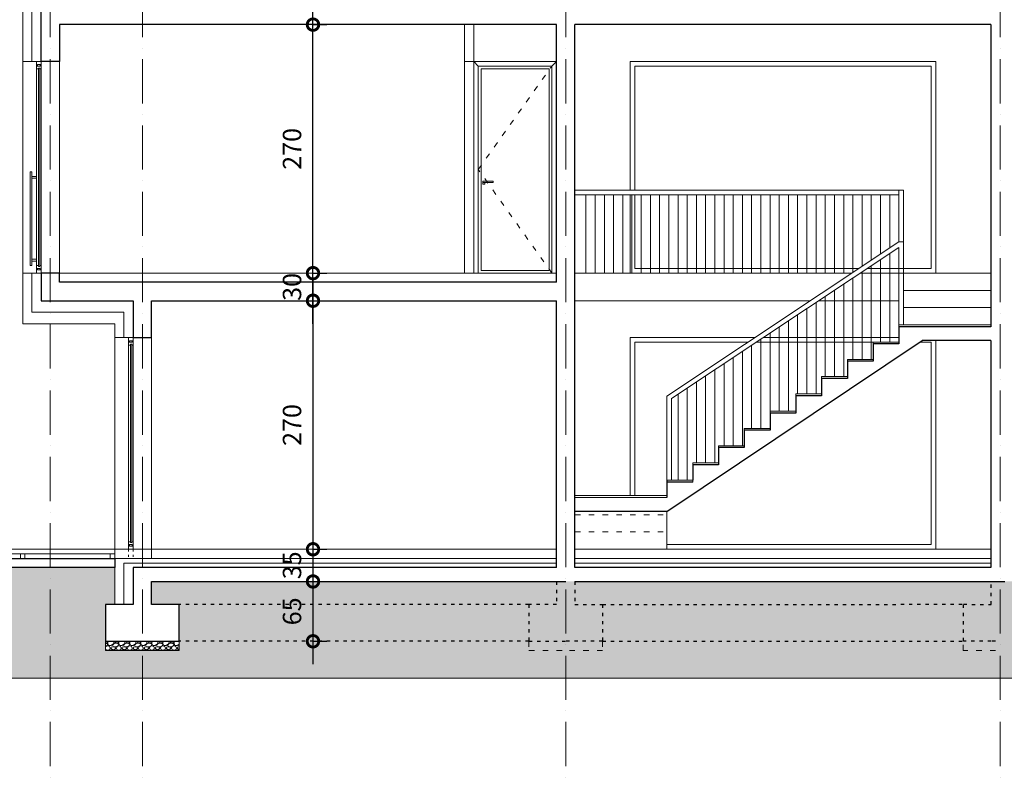
# Model space of a CAD drawing. Units: millimetres. Extents: x 456327 to 1271185, y -587965 to -1086.
# Drawn here: x 596087 to 606785, y -195559 to -187305 of the extents above; entities that cross this region are included whole.
import ezdxf

# ---------------------------------------------------------------- set-up
doc = ezdxf.new("R2010")
doc.units = ezdxf.units.MM
doc.header["$MEASUREMENT"] = 0
doc.linetypes.add('ACAD_ISO03W100', pattern=[30, 12, -18])
doc.linetypes.add('ACAD_ISO10W100', pattern=[18, 12, -3, 0, -3])
for name, color, linetype, lineweight in [('A- POD', 20, 'Continuous', 15), ('A-beton', 3, 'Continuous', 30), ('A-BRAVARIJA', 5, 'Continuous', 13), ('A-DIMS', 181, 'Continuous', 5), ('A-SRAFURA', 252, 'Continuous', 9), ('A-TERMOIZOLACIJA', 2, 'Continuous', 5), ('A_Ose', 122, 'ACAD_ISO10W100', 13), ('A_Oznake', 161, 'Continuous', 13), ('A_PregradniZid', 53, 'Continuous', 18), ('cem.kosuljica', 9, 'Continuous', 25), ('Izgledblizi', 241, 'Continuous', 13), ('izgleddalji', 233, 'Continuous', 9), ('Izgleddaljidalji', 217, 'Continuous', 5), ('skure', 44, 'Continuous', 15)]:
    doc.layers.add(name, color=color, linetype=linetype, lineweight=lineweight)
doc.styles.get("Standard").update_dxf_attribs({"font": 'arial.ttf'})
doc.linetypes.add('BATTING', pattern='A,0.0001,-0.1,[134,ltypeshp.shx,S=0.1,R=0,X=-0.1,Y=0],-0.2,[134,ltypeshp.shx,S=0.1,R=180,X=0.1,Y=0],-0.1', length=0.4001)
doc.dimstyles.new('Boze Jankovica 1_100', dxfattribs={"dimtxt": 200, "dimasz": 250, "dimexe": 150, "dimexo": 150, "dimgap": 100, "dimtad": 1, "dimlfac": 0.1, "dimdsep": 46, "dimtxsty": 'Standard', "dimblk": 'DOTSMALL', "dimcen": 2.5, "dimdle": 250, "dimadec": 0, "dimazin": 0, "dimtfac": 1, "dimtmove": 0, "dimatfit": 3, "dimldrblk": 'DOTSMALL', "dimfxl": 150, "dimfxlon": 1, "dimarcsym": 0})

# ---------------------------------------------------------------- blocks, each defined once
blk = doc.blocks.new('*U21')
at = {"color": 252, "lineweight": 5}
for p, q in [((6880, 8192.9, 0), (7222, 8192.9, 0)), ((7222, 8189.4, 0), (6880, 8189.4, 0)), ((7222, 8187, 0), (6880, 8187, 0)), ((7222, 8184.9, 0), (6880, 8184.9, 0))]:
    blk.add_line(p, q, dxfattribs=at)
at = {"elevation": 0}
for points in [[(6867, 8192.9), (6867, 8192.9), (6867, 8184.9), (6872.4, 8184.9), (6872.4, 8191.4), (6874.7, 8191.4), (6874.7, 8192.9)], [(6880, 8184.9), (6880, 8187), (6878.5, 8187), (6878.5, 8189.4), (6880, 8189.4), (6880, 8192.9), (6875, 8192.9), (6875, 8186.3), (6872.7, 8186.3), (6872.7, 8184.9)], [(7222, 8184.9), (7222, 8187), (7223.5, 8187), (7223.5, 8189.4), (7222, 8189.4), (7222, 8192.9), (7227, 8192.9), (7227, 8186.3), (7229.2, 8186.3), (7229.2, 8184.9)], [(7235, 8192.9), (7235, 8192.9), (7235, 8184.9), (7229.5, 8184.9), (7229.5, 8191.4), (7227.2, 8191.4), (7227.2, 8192.9)]]:
    blk.add_lwpolyline(points, close=True, dxfattribs=at)
blk = doc.blocks.new('vrata izgled 90')
at = {"layer": 'izgleddalji'}
for p, q in [((287843, -130843), (287793, -130793)), ((288643, -130843), (288693, -130793)), ((287893, -132108), (287893, -132093)), ((287893, -132093), (288003, -132093)), ((287893, -132108), (287913, -132108)), ((287893, -132128), (287893, -132108)), ((287913, -132108), (287913, -132128)), ((288003, -132108), (287913, -132108)), ((288003, -132093), (288003, -132108)), ((287913, -132128), (287893, -132128))]:
    blk.add_line(p, q, dxfattribs=at)
blk.add_lwpolyline([(288693, -133093), (288693, -133093), (287793, -133093), (287793, -130793), (288693, -130793), (288693, -133093)], dxfattribs=at)
blk.add_lwpolyline([(288643, -133093), (287843, -133093), (287843, -130843), (288643, -130843)], close=True, dxfattribs=at)
at = {"layer": 'Izgleddaljidalji', "linetype": 'ACAD_ISO03W100', "ltscale": 5}
blk.add_lwpolyline([(288643, -133093), (287843, -131968), (288643, -130843)], dxfattribs=at)
at = {"layer": 'Izgleddaljidalji'}
blk.add_lwpolyline([(288613, -133063), (287873, -133063), (287873, -130873), (288613, -130873)], close=True, dxfattribs=at)
blk = doc.blocks.new('_DotSmall')
at = {"color": 0, "linetype": 'ByBlock', "const_width": 0.5}
blk.add_lwpolyline([(-0.0625, 0, 1), (0.0625, 0, 1)], format="xyb", close=True, dxfattribs=at)
blk = doc.blocks.new('*D170')
at = {"layer": 'A-DIMS', "color": 0, "lineweight": -2, "ltscale": 100, "transparency": 16777216}
for p, q in [((599274, -190609), (599274, -189809)), ((599274, -190059), (599424, -190059)), ((599274, -190359), (599424, -190359))]:
    blk.add_line(p, q, dxfattribs=at)
at = {"layer": 'Defpoints', "color": 0, "ltscale": 100, "transparency": 16777216}
for p in [(598469, -190059), (599274, -190059), (598469, -190359)]:
    blk.add_point(p, dxfattribs=at)
at = {"layer": 'A-DIMS', "color": 0, "lineweight": -2, "ltscale": 100, "transparency": 16777216, "xscale": 250, "yscale": 250, "zscale": 250}
for p, rotation in [((599274, -190059), 90), ((599274, -190359), 270)]:
    blk.add_blockref('_DotSmall', p, dxfattribs=dict(at, rotation=rotation))
at = {"layer": 'A-DIMS', "color": 0, "ltscale": 100, "transparency": 16777216, "insert": (599072, -190209), "char_height": 200, "attachment_point": 5, "rotation": 90}
blk.add_mtext('30', dxfattribs=at)
blk = doc.blocks.new('*D171')
at = {"layer": 'A-DIMS', "color": 0, "lineweight": -2, "ltscale": 100, "transparency": 16777216}
for p, q in [((599274, -190309), (599274, -187109)), ((599274, -187359), (599424, -187359)), ((599274, -190059), (599424, -190059))]:
    blk.add_line(p, q, dxfattribs=at)
at = {"layer": 'Defpoints', "color": 0, "ltscale": 100, "transparency": 16777216}
for p in [(598469, -187359), (599274, -187359), (598469, -190059)]:
    blk.add_point(p, dxfattribs=at)
at = {"layer": 'A-DIMS', "color": 0, "lineweight": -2, "ltscale": 100, "transparency": 16777216, "xscale": 250, "yscale": 250, "zscale": 250}
for p, rotation in [((599274, -187359), 90), ((599274, -190059), 270)]:
    blk.add_blockref('_DotSmall', p, dxfattribs=dict(at, rotation=rotation))
at = {"layer": 'A-DIMS', "color": 0, "ltscale": 100, "transparency": 16777216, "insert": (599072, -188709), "char_height": 200, "attachment_point": 5, "rotation": 90}
blk.add_mtext('270', dxfattribs=at)
blk = doc.blocks.new('*D172')
at = {"layer": 'A-DIMS', "color": 0, "lineweight": -2, "ltscale": 100, "transparency": 16777216}
for p, q in [((599274, -187609), (599274, -186459)), ((599274, -186709), (599124, -186709)), ((599274, -187359), (599424, -187359))]:
    blk.add_line(p, q, dxfattribs=at)
at = {"layer": 'Defpoints', "color": 0, "ltscale": 100, "transparency": 16777216}
for p in [(599274, -186709), (599424, -186709), (598469, -187359)]:
    blk.add_point(p, dxfattribs=at)
at = {"layer": 'A-DIMS', "color": 0, "lineweight": -2, "ltscale": 100, "transparency": 16777216, "xscale": 250, "yscale": 250, "zscale": 250}
for p, rotation in [((599274, -186709), 90), ((599274, -187359), 270)]:
    blk.add_blockref('_DotSmall', p, dxfattribs=dict(at, rotation=rotation))
at = {"layer": 'A-DIMS', "color": 0, "ltscale": 100, "transparency": 16777216, "insert": (599072, -187038), "char_height": 200, "attachment_point": 5, "rotation": 90}
blk.add_mtext('65', dxfattribs=at)
blk = doc.blocks.new('*D174')
at = {"layer": 'A-DIMS', "color": 0, "lineweight": -2, "ltscale": 100, "transparency": 16777216}
for p, q in [((599274, -190109), (599274, -193309)), ((599274, -190359), (599424, -190359)), ((599274, -193059), (599424, -193059))]:
    blk.add_line(p, q, dxfattribs=at)
at = {"layer": 'Defpoints', "color": 0, "ltscale": 100, "transparency": 16777216}
for p in [(598469, -190359), (598469, -193059), (599274, -193059)]:
    blk.add_point(p, dxfattribs=at)
at = {"layer": 'A-DIMS', "color": 0, "lineweight": -2, "ltscale": 100, "transparency": 16777216, "xscale": 250, "yscale": 250, "zscale": 250}
for p, rotation in [((599274, -190359), 90), ((599274, -193059), 270)]:
    blk.add_blockref('_DotSmall', p, dxfattribs=dict(at, rotation=rotation))
at = {"layer": 'A-DIMS', "color": 0, "ltscale": 100, "transparency": 16777216, "insert": (599072, -191709), "char_height": 200, "attachment_point": 5, "rotation": 90}
blk.add_mtext('270', dxfattribs=at)
blk = doc.blocks.new('*D175')
at = {"layer": 'A-DIMS', "color": 0, "lineweight": -2, "ltscale": 100, "transparency": 16777216}
for p, q in [((599274, -192809), (599274, -193659)), ((599274, -193059), (599424, -193059)), ((599274, -193409), (599424, -193409))]:
    blk.add_line(p, q, dxfattribs=at)
at = {"layer": 'Defpoints', "color": 0, "ltscale": 100, "transparency": 16777216}
for p in [(598469, -193059), (598469, -193409), (599274, -193409)]:
    blk.add_point(p, dxfattribs=at)
at = {"layer": 'A-DIMS', "color": 0, "lineweight": -2, "ltscale": 100, "transparency": 16777216, "xscale": 250, "yscale": 250, "zscale": 250}
for p, rotation in [((599274, -193059), 90), ((599274, -193409), 270)]:
    blk.add_blockref('_DotSmall', p, dxfattribs=dict(at, rotation=rotation))
at = {"layer": 'A-DIMS', "color": 0, "ltscale": 100, "transparency": 16777216, "insert": (599072, -193234), "char_height": 200, "attachment_point": 5, "rotation": 90}
blk.add_mtext('35', dxfattribs=at)
blk = doc.blocks.new('*D176')
at = {"layer": 'A-DIMS', "color": 0, "lineweight": -2, "ltscale": 100, "transparency": 16777216}
for p, q in [((599274, -193159), (599274, -194309)), ((599274, -193409), (599424, -193409)), ((599274, -194059), (599424, -194059))]:
    blk.add_line(p, q, dxfattribs=at)
at = {"layer": 'Defpoints', "color": 0, "ltscale": 100, "transparency": 16777216}
for p in [(598469, -193409), (598469, -194059), (599274, -194059)]:
    blk.add_point(p, dxfattribs=at)
at = {"layer": 'A-DIMS', "color": 0, "lineweight": -2, "ltscale": 100, "transparency": 16777216, "xscale": 250, "yscale": 250, "zscale": 250}
for p, rotation in [((599274, -193409), 90), ((599274, -194059), 270)]:
    blk.add_blockref('_DotSmall', p, dxfattribs=dict(at, rotation=rotation))
at = {"layer": 'A-DIMS', "color": 0, "ltscale": 100, "transparency": 16777216, "insert": (599072, -193734), "char_height": 200, "attachment_point": 5, "rotation": 90}
blk.add_mtext('65', dxfattribs=at)

msp = doc.modelspace()

# ---------------------------------------------------------------- hatches: boundary and pattern name
at = {"layer": 'A-SRAFURA', "ltscale": 100}
h = msp.add_hatch(dxfattribs=at)
h.set_pattern_fill('DOTS', color=256, scale=750)
h.set_pattern_definition([(0, (-112269.55, 569921.27), (23.4375, 46.875), [0, -46.875])])
h.paths.add_polyline_path([(613839.833, -193258.773), (611639.833, -193258.773), (611639.835, -193658.775), (611119.834, -193658.775), (611939.833, -193658.775), (611939.833, -194058.775), (611939.833, -194158.775), (611139.833, -194158.775), (611139.833, -194058.775), (611139.833, -193658.775), (611439.834, -193658.775), (611439.833, -193408.775), (597519.834, -193408.775), (597519.834, -193658.775), (597819.833, -193658.775), (597819.833, -194058.775), (597819.833, -194158.775), (597019.833, -194158.775), (597019.833, -194058.775), (597019.833, -193658.775), (597119.834, -193658.775), (597119.834, -193258.773), (595119.834, -193258.773), (595119.834, -194158.775), (595119.834, -194458.775), (613839.833, -194458.775)])
at = {"layer": 'A-SRAFURA', "linetype": 'ByBlock', "ltscale": 200}
h = msp.add_hatch(dxfattribs=at)
h.set_pattern_fill('GRAVEL', color=256, scale=120)
h.set_pattern_definition([(228.0127875, (-170510.562, 508346.862), (-960, -1080), [16.14432, -1598.290566]), (184.9697407, (-170521.3623, 508334.862), (1440, 120), [27.70416, -2742.710971]), (132.5104471, (-170548.962, 508332.462), (1200, -1320), [19.53456, -1933.923912]), (267.273689, (-170595.762, 508302.462), (120, 2400), [25.22856, -2497.626965]), (292.8336542, (-170596.962, 508277.262), (-600, 1440), [24.7386, -2449.124775]), (357.273689, (-170587.362, 508254.462), (-2400, 120), [25.22856, -2497.626965]), (37.69424047, (-170562.1623, 508253.262), (-1560, -1200), [33.36348, -3302.981826]), (72.2553284, (-170535.7623, 508273.662), (840, 2640), [31.49856, -3118.35858]), (121.4295656, (-170526.162, 508303.662), (-960, 1560), [25.314, -2506.088773]), (175.2363583, (-170539.362, 508325.262), (1320, -120), [28.89984, -1416.09151]), (222.3974378, (-170568.1623, 508327.6622), (-1440, -1320), [37.37376, -3700.005]), (138.8140748, (-170476.962, 508301.262), (-840, 720), [12.75612, -1262.861378]), (171.4692344, (-170486.562, 508309.662), (1560, -240), [24.26844, -2402.58137]), (225, (-170510.56, 508313.26), (-1e-14, -120), [16.97052, -152.735107]), (203.1985905, (-170518.962, 508327.662), (600, 240), [9.13896, -904.753813]), (291.8014095, (-170527.362, 508324.062), (-120, 360), [12.92436, -633.295417]), (30.9637565, (-170522.562, 508312.062), (360, 240), [20.99148, -678.722747]), (161.565051, (-170504.562, 508322.862), (240, -120), [15.17892, -364.294399]), (16.3895403, (-170596.962, 508324.062), (1200, 360), [21.264, -2105.141418]), (70.3461759, (-170576.562, 508330.062), (-480, -1320), [17.83932, -1766.08893]), (293.1985905, (-170504.562, 508346.862), (-240, 600), [18.2778, -895.614973]), (343.6104597, (-170497.362, 508330.062), (-1200, 360), [21.264, -2105.141418]), (339.4439548, (-170596.962, 508249.662), (-600, 240), [20.5056, -1004.77485]), (294.7751406, (-170577.762, 508242.462), (-600, 1320), [17.18136, -1700.957168]), (66.8014095, (-170503.362, 508226.862), (240, 600), [18.2778, -895.614973]), (17.3540246, (-170496.162, 508243.662), (-1560, -480), [20.11572, -1991.450834]), (69.4439548, (-170562.162, 508226.862), (-240, -600), [10.2528, -1015.02765]), (101.3099325, (-170510.562, 508226.862), (-120, 480), [6.1188, -605.763542]), (165.9637565, (-170511.762, 508232.862), (360, -120), [24.7386, -470.034075]), (186.00900596, (-170535.762, 508238.862), (1200, 120), [22.926, -2269.670781]), (303.6900675, (-170522.562, 508301.262), (-120, 240), [17.30664, -415.359513]), (353.1572266, (-170512.9623, 508286.862), (2040, -240), [30.21528, -2991.307515]), (60.9453959, (-170482.962, 508283.262), (-480, -840), [12.35472, -1223.120897]), (90, (-170476.96, 508294.06), (-120, 120), [7.2, -112.8]), (120.2564372, (-170538.162, 508242.462), (480, -840), [16.67088, -1650.422399]), (48.0127875, (-170546.562, 508256.862), (960, 1080), [32.28864, -1582.146246]), (0, (-170524.96, 508280.86), (120, 120), [31.2, -88.8]), (325.3048465, (-170493.762, 508280.862), (1200, -840), [18.97368, -1878.392916]), (254.0546041, (-170478.162, 508270.062), (-120, -480), [17.47224, -856.140947]), (207.64597536, (-170482.9623, 508253.262), (-2280, -1200), [28.4478, -2816.336902]), (175.42607874, (-170508.1623, 508240.062), (-1560, 120), [30.09588, -2979.488809])])
edge = h.paths.add_edge_path()
edge.add_line((597319.56, -194058.775), (597819.833, -194058.775))
edge.add_line((597819.833, -194058.775), (597819.833, -194158.776))
edge.add_line((597819.833, -194158.776), (597019.835, -194158.775))
edge.add_line((597019.835, -194158.775), (597019.835, -194060.188))
edge.add_arc((597014.998, -194059.459), 4.891, 351.4312802, 368.0368171)
edge.add_line((597019.842, -194058.775), (597319.56, -194058.775))

# ---------------------------------------------------------------- linework, layer by layer
at = {"layer": 'A- POD'}
msp.add_line((597519.834, -193058.775), (597519.834, -193158.775), dxfattribs=at)
for points in [[(596519.834, -190058.776), (596519.834, -190058.776), (596519.834, -190058.776), (601919.834, -190058.776)], [(601919.834, -193058.776), (597119.834, -193058.775), (597119.834, -193158.775)], [(606639.834, -193058.776), (602119.834, -193058.776)]]:
    msp.add_lwpolyline(points, dxfattribs=at)
at = {"layer": 'A-beton'}
for p, q in [((601919.834, -190158.772), (601919.834, -187358.774)), ((602119.834, -193058.776), (602119.834, -187358.774)), ((606379.834, -187358.774), (606379.834, -187358.774)), ((606639.834, -187358.774), (606639.834, -190641.275)), ((601919.834, -193258.775), (601919.834, -190358.774)), ((606639.834, -190641.275), (605639.834, -190641.275)), ((605639.834, -190641.275), (605639.834, -190828.775)), ((603119.834, -192647.302), (605891.502, -190791.275)), ((605639.834, -190828.775), (605359.834, -190828.775)), ((605359.834, -190828.775), (605359.834, -191016.275)), ((606639.834, -190791.275), (605891.502, -190791.275)), ((606639.834, -190791.275), (606639.834, -193258.775)), ((605359.834, -191016.275), (605079.834, -191016.275)), ((605079.834, -191016.275), (605079.834, -191203.775)), ((605079.834, -191203.775), (604799.834, -191203.775)), ((604799.834, -191203.775), (604799.834, -191391.275)), ((604799.834, -191391.275), (604519.834, -191391.275)), ((604519.834, -191391.275), (604519.834, -191578.775)), ((604519.834, -191578.775), (604239.834, -191578.775)), ((604239.834, -191578.775), (604239.834, -191766.275)), ((604239.834, -191766.275), (603959.834, -191766.275)), ((603959.834, -191766.275), (603959.834, -191953.775)), ((603959.834, -191953.775), (603679.834, -191953.775)), ((603679.834, -191953.775), (603679.834, -192141.275)), ((603679.834, -192141.275), (603399.834, -192141.275)), ((603399.834, -192141.275), (603399.834, -192308.775)), ((603119.834, -192308.775), (603119.834, -192496.275)), ((603399.834, -192328.775), (603119.834, -192328.775)), ((603119.834, -192647.302), (602119.834, -192647.302)), ((602119.834, -193258.775), (602119.834, -192848.195)), ((606639.834, -193258.775), (602119.834, -193258.775))]:
    msp.add_line(p, q, dxfattribs=at)
at = {"layer": 'A-beton', "linetype": 'ACAD_ISO03W100', "ltscale": 3}
for p, q in [((601619.834, -193658.775), (597819.833, -193658.775)), ((602419.835, -193658.775), (606342.087, -193657.339)), ((601619.834, -194058.775), (597819.833, -194058.775)), ((602419.835, -194058.775), (606340.646, -194057.336))]:
    msp.add_line(p, q, dxfattribs=at)
at = {"layer": 'A-beton'}
for points in [[(601919.834, -187358.774), (596519.835, -187358.774), (596519.835, -187758.774), (596319.834, -187758.774), (596319.834, -185858.772), (596519.835, -185858.772), (596519.835, -187158.772), (602019.834, -187158.772)], [(606639.834, -187358.774), (602119.834, -187358.774)], [(601919.834, -190158.772), (596519.835, -190158.772), (596519.835, -190058.775), (596319.835, -190058.775), (596319.835, -190358.774), (596519.835, -190358.774), (596519.835, -190358.774), (597319.834, -190358.774)], [(597319.834, -190358.774), (597319.834, -190758.775), (597519.834, -190758.775), (597519.834, -190358.774)], [(597519.834, -190358.774), (601919.834, -190358.774)], [(601919.834, -193258.775), (597319.834, -193258.775), (597319.833, -193658.775), (597019.833, -193658.775), (597019.833, -194058.775), (597519.833, -194058.775), (597819.833, -194058.775), (597819.833, -193658.775), (597519.833, -193658.775), (597519.833, -193408.774), (602019.834, -193408.774)], [(602119.834, -193408.774), (606789.834, -193408.774)]]:
    msp.add_lwpolyline(points, dxfattribs=at)
at = {"layer": 'A-beton', "linetype": 'ACAD_ISO03W100', "ltscale": 3}
for points in [[(601919.834, -193408.775), (601919.834, -193658.775), (601619.834, -193658.775), (601619.834, -194058.775), (602019.834, -194058.775)], [(602119.835, -193408.775), (602119.835, -193658.775), (602419.835, -193658.775), (602419.835, -194058.775), (602019.834, -194058.775)], [(606690.644, -194058.596), (606640.645, -194058.416), (606340.646, -194057.336), (606342.087, -193657.339), (606642.085, -193658.419), (606642.985, -193408.42)]]:
    msp.add_lwpolyline(points, dxfattribs=at)
at = {"layer": 'A-BRAVARIJA', "linetype": 'ACAD_ISO03W100', "ltscale": 2}
for p, q in [((597269.834, -193058.776), (597269.834, -193158.775)), ((597319.834, -193058.775), (597319.834, -193158.775))]:
    msp.add_line(p, q, dxfattribs=at)
at = {"layer": 'A-BRAVARIJA', "ltscale": 100}
for points in [[(596094.834, -193108.775), (596094.834, -193158.775), (596144.834, -193158.775), (596144.834, -193108.775), (596094.834, -193108.775)], [(597069.834, -193108.775), (597069.834, -193158.775), (597119.834, -193158.775), (597119.834, -193108.775), (597069.834, -193108.775)]]:
    msp.add_lwpolyline(points, dxfattribs=at)
at = {"layer": 'A-SRAFURA', "ltscale": 100}
for points in [[(595119.834, -193258.773), (595119.834, -194158.775), (595119.834, -194458.775), (613839.833, -194458.775), (613839.833, -193258.773)], [(597019.833, -194058.775), (597019.833, -194158.775), (597819.833, -194158.775), (597819.833, -194058.775)]]:
    msp.add_lwpolyline(points, dxfattribs=at)
at = {"layer": 'A-SRAFURA', "linetype": 'ACAD_ISO03W100', "ltscale": 5}
for points in [[(601619.834, -194058.775), (601619.834, -194158.775), (602019.834, -194158.775)], [(602419.835, -194058.775), (602419.835, -194158.775), (602019.834, -194158.775)], [(606689.834, -194158.775), (606339.835, -194158.775), (606339.835, -194058.775)]]:
    msp.add_lwpolyline(points, dxfattribs=at)
at = {"layer": 'A-TERMOIZOLACIJA', "linetype": 'BATTING', "ltscale": 250}
for p, q in [((596219.834, -187758.775), (596219.834, -185858.772)), ((596219.834, -190483.776), (596219.834, -190058.775)), ((597219.834, -190758.774), (597219.834, -190483.776)), ((597219.834, -193658.775), (597219.834, -193208.775))]:
    msp.add_line(p, q, dxfattribs=at)
at = {"layer": 'A-TERMOIZOLACIJA', "linetype": 'BATTING', "ltscale": 300}
msp.add_line((597219.834, -190483.776), (596219.834, -190483.776), dxfattribs=at)
at = {"layer": 'A-TERMOIZOLACIJA', "ltscale": 100}
for p, q in [((600975.502, -193158.775), (601919.834, -193158.775)), ((602119.834, -193158.775), (606639.834, -193158.775))]:
    msp.add_line(p, q, dxfattribs=at)
at = {"layer": 'A-TERMOIZOLACIJA', "linetype": 'BATTING', "ltscale": 125}
for p, q in [((597219.834, -193208.775), (601919.834, -193208.775)), ((602119.834, -193208.775), (606639.834, -193208.775))]:
    msp.add_line(p, q, dxfattribs=at)
at = {"layer": 'A-TERMOIZOLACIJA', "ltscale": 100}
for points in [[(596319.834, -187758.775), (596119.834, -187758.775), (596119.834, -185858.772), (596319.834, -185858.772)], [(597319.834, -190758.774), (597119.834, -190758.774), (597119.834, -190608.774), (596119.834, -190608.774), (596119.834, -190058.775), (596319.834, -190058.775)], [(601919.834, -193158.775), (597119.834, -193158.775), (597119.834, -193658.775)], [(606639.834, -193158.775), (602119.834, -193158.775)]]:
    msp.add_lwpolyline(points, dxfattribs=at)
at = {"layer": 'A_Ose', "ltscale": 40}
for p, q in [((596419.834, -185574.368), (596419.834, -195558.773)), ((597419.834, -185574.368), (597419.834, -195558.773)), ((602019.834, -185574.367), (602019.834, -195558.772)), ((606739.834, -185574.367), (606739.834, -195558.772))]:
    msp.add_line(p, q, dxfattribs=at)
at = {"layer": 'A_PregradniZid'}
for p, q in [((600919.834, -187758.775), (600919.834, -187358.774)), ((601019.834, -187758.776), (601019.834, -187358.774)), ((600919.834, -187758.775), (601019.834, -187758.775))]:
    msp.add_line(p, q, dxfattribs=at)
at = {"layer": 'cem.kosuljica', "ltscale": 100}
msp.add_lwpolyline([(595119.834, -193158.775), (597119.834, -193158.775), (597119.834, -193258.774), (595119.834, -193258.774)], close=True, dxfattribs=at)
at = {"layer": 'Izgledblizi', "ltscale": 100}
for p, q in [((596119.834, -190058.776), (596119.834, -187758.775)), ((596519.834, -187758.775), (596519.834, -190058.776)), ((600919.834, -187758.775), (600919.834, -190058.775)), ((601019.834, -187758.776), (601019.834, -190058.775)), ((597119.834, -193058.775), (597119.834, -190758.774)), ((597519.834, -190758.774), (597519.834, -193058.775))]:
    msp.add_line(p, q, dxfattribs=at)
at = {"layer": 'Izgledblizi'}
for p, q in [((606379.834, -190058.775), (605389.834, -190058.775)), ((606639.834, -190621.275), (606639.834, -190058.775))]:
    msp.add_line(p, q, dxfattribs=at)
for points in [[(605639.834, -190621.275), (606639.834, -190621.275), (606639.834, -190641.275), (605639.834, -190641.275), (605639.834, -190621.275)], [(605359.834, -190808.775), (605639.834, -190808.775), (605639.834, -190828.775), (605359.834, -190828.775), (605359.834, -190808.775)], [(605079.834, -190996.275), (605359.834, -190996.275), (605359.834, -191016.275), (605079.834, -191016.275), (605079.834, -190996.275)], [(604799.834, -191183.775), (605079.834, -191183.775), (605079.834, -191203.775), (604799.834, -191203.775), (604799.834, -191183.775)], [(604519.834, -191371.275), (604799.834, -191371.275), (604799.834, -191391.275), (604519.834, -191391.275), (604519.834, -191371.275)], [(604239.834, -191558.775), (604519.834, -191558.775), (604519.834, -191578.775), (604239.834, -191578.775), (604239.834, -191558.775)], [(603959.834, -191746.275), (604239.834, -191746.275), (604239.834, -191766.275), (603959.834, -191766.275), (603959.834, -191746.275)], [(603679.834, -191933.775), (603959.834, -191933.775), (603959.834, -191953.775), (603679.834, -191953.775), (603679.834, -191933.775)], [(603399.834, -192121.275), (603679.834, -192121.275), (603679.834, -192141.275), (603399.834, -192141.275), (603399.834, -192121.275)], [(603119.834, -192308.775), (603399.834, -192308.775), (603399.834, -192328.775), (603119.834, -192328.775), (603119.834, -192308.775)], [(602119.834, -192476.275), (603119.834, -192476.275), (603119.834, -192496.275), (602119.834, -192496.275), (602119.834, -192476.275)]]:
    msp.add_lwpolyline(points, dxfattribs=at)
at = {"layer": 'izgleddalji'}
for p, q in [((602119.834, -190058.775), (605127.594, -190058.775)), ((605221.896, -190058.775), (605389.834, -190058.775)), ((605389.834, -190058.775), (606639.834, -190058.775)), ((602119.834, -190358.774), (604676.546, -190358.772)), ((604769.79, -190358.772), (605639.834, -190358.772)), ((604070.499, -190758.776), (602719.834, -190758.776)), ((602719.834, -190758.776), (602719.834, -192476.275)), ((603995.832, -190808.776), (602769.834, -190808.776)), ((602769.834, -190808.776), (602769.834, -192476.275)), ((605639.834, -190758.776), (605389.834, -190758.776)), ((605989.147, -190808.775), (605865.369, -190808.775)), ((603119.834, -192647.302), (603119.834, -193058.775)), ((602119.834, -192848.195), (602119.834, -193058.775))]:
    msp.add_line(p, q, dxfattribs=at)
for points in [[(605449.834, -190058.775), (606039.564, -190058.775), (606039.564, -187758.775), (602719.834, -187758.775), (602719.834, -189158.774)], [(605449.834, -190008.775), (605989.147, -190008.775), (605989.147, -187808.775), (602769.834, -187808.775), (602769.834, -189158.774)], [(602719.834, -189208.774), (602719.834, -190058.775), (605127.594, -190058.775)], [(602769.834, -189208.774), (602769.834, -190008.775), (605202.769, -190008.775)], [(605297.248, -190008.775), (605449.834, -190008.775)], [(603119.834, -193058.775), (606039.564, -193058.776), (606039.564, -190791.275)], [(603119.834, -193008.776), (605989.147, -193008.776), (605989.147, -190808.775)], [(605359.834, -190808.776), (604091.619, -190808.776)], [(605389.834, -190758.776), (604166.971, -190758.776)]]:
    msp.add_lwpolyline(points, dxfattribs=at)
at = {"layer": 'Izgleddaljidalji'}
for p, q in [((602239.834, -189208.774), (602239.834, -190058.774)), ((602339.834, -189208.774), (602339.834, -190058.774)), ((602439.834, -189208.774), (602439.834, -190058.774)), ((602539.834, -189208.774), (602539.834, -190058.774)), ((602639.834, -189208.774), (602639.834, -190058.774)), ((602739.834, -189208.774), (602739.834, -190058.774)), ((602839.834, -189208.774), (602839.834, -190058.774)), ((602939.834, -189208.774), (602939.834, -190058.774)), ((603039.834, -189208.774), (603039.834, -190058.774)), ((603139.834, -189208.774), (603139.834, -190058.775)), ((603239.834, -189208.774), (603239.834, -190058.775)), ((603339.834, -189208.774), (603339.834, -190058.775)), ((603439.834, -189208.774), (603439.834, -190058.775)), ((603539.834, -189208.774), (603539.834, -190058.775)), ((603639.834, -189208.774), (603639.834, -190058.775)), ((603739.834, -189208.774), (603739.834, -190058.775)), ((603839.834, -189208.774), (603839.834, -190058.775)), ((603939.834, -189208.774), (603939.834, -190058.775)), ((604039.834, -189208.774), (604039.834, -190058.775)), ((604139.834, -189208.774), (604139.834, -190058.775)), ((604239.834, -189208.774), (604239.834, -190058.775)), ((604339.834, -189208.774), (604339.834, -190058.775)), ((604439.834, -189208.774), (604439.834, -190058.775)), ((604539.834, -189208.774), (604539.834, -190058.775)), ((604639.834, -189208.774), (604639.834, -190058.775)), ((604739.834, -189208.774), (604739.834, -190058.775)), ((604839.834, -189208.774), (604839.834, -190058.775)), ((604939.834, -189208.774), (604939.834, -190058.775)), ((605039.834, -189208.774), (605039.834, -190058.775)), ((605139.834, -189208.774), (605139.834, -190050.634)), ((605239.834, -189208.774), (605239.834, -189984.123)), ((605339.834, -189208.774), (605339.834, -189917.611)), ((605439.834, -189208.773), (605439.834, -189851.1)), ((605539.834, -189208.772), (605539.834, -189784.589)), ((603119.834, -191394.158), (605639.834, -189718.078)), ((603169.834, -191420.431), (605639.834, -189781.449)), ((605639.834, -189718.078), (605689.834, -189718.078)), ((605639.834, -189781.449), (605639.834, -190621.275)), ((605689.834, -189721.275), (605689.834, -190621.275)), ((605539.834, -189847.805), (605539.834, -190808.775)), ((605339.834, -189980.516), (605339.834, -190996.275)), ((605439.834, -189914.161), (605439.834, -190808.775)), ((605239.834, -190046.872), (605239.834, -190996.275)), ((605039.834, -190179.583), (605039.834, -191183.775)), ((605139.834, -190113.227), (605139.834, -190996.275)), ((604839.834, -190312.294), (604839.834, -191183.775)), ((604939.834, -190245.938), (604939.834, -191183.775)), ((606639.834, -190246.275), (605689.834, -190246.275)), ((604739.834, -190378.649), (604739.834, -191371.275)), ((604539.834, -190511.36), (604539.834, -191371.275)), ((604639.834, -190445.005), (604639.834, -191371.275)), ((606639.834, -190433.775), (605689.834, -190433.775)), ((604439.834, -190577.716), (604439.834, -191558.775)), ((604239.834, -190710.427), (604239.834, -191558.775)), ((604339.834, -190644.072), (604339.834, -191558.775)), ((604039.834, -190843.138), (604039.834, -191746.275)), ((604139.834, -190776.783), (604139.834, -191746.275)), ((603939.834, -190909.494), (603939.834, -191933.775)), ((603739.834, -191042.205), (603739.834, -191933.775)), ((603839.834, -190975.849), (603839.834, -191933.775)), ((603639.834, -191108.56), (603639.834, -192121.275)), ((603439.834, -191241.271), (603439.834, -192121.275)), ((603539.834, -191174.916), (603539.834, -192121.275)), ((603239.834, -191373.982), (603239.834, -192308.775)), ((603339.834, -191307.627), (603339.834, -192308.775)), ((603119.834, -192308.775), (603119.834, -191394.158)), ((603169.834, -192308.775), (603169.834, -191420.431)), ((602119.834, -192496.275), (603119.834, -192496.275))]:
    msp.add_line(p, q, dxfattribs=at)
at = {"layer": 'Izgleddaljidalji', "linetype": 'ACAD_ISO03W100', "ltscale": 5}
for p, q in [((602119.834, -192683.775), (603119.834, -192683.775)), ((602119.834, -192871.275), (603119.834, -192871.275))]:
    msp.add_line(p, q, dxfattribs=at)
at = {"layer": 'Izgleddaljidalji'}
for points in [[(596219.832, -189977.525), (596219.832, -188958.776), (596199.832, -188958.776), (596199.832, -189977.524), (596219.832, -189977.525)], [(596219.83, -189028.776), (596269.834, -189028.776), (596269.834, -189008.776), (596219.832, -189008.776), (596219.83, -189028.776)], [(605639.834, -189718.078), (605639.834, -189158.774), (602119.834, -189158.774)], [(605639.834, -189208.775), (602119.834, -189208.774)], [(605639.834, -189718.078), (605639.835, -189158.774), (605689.835, -189158.774), (605689.834, -189721.275)], [(596219.83, -189907.525), (596269.834, -189907.525), (596269.834, -189927.525), (596219.832, -189927.525), (596219.83, -189907.525)], [(605221.896, -190058.775), (605339.834, -190058.775)]]:
    msp.add_lwpolyline(points, dxfattribs=at)
at = {"layer": 'skure'}
msp.add_lwpolyline([(595119.834, -193108.775), (595119.834, -193058.774), (597119.834, -193058.775), (597119.834, -193108.775), (595119.834, -193108.775)], dxfattribs=at)

# ---------------------------------------------------------------- block references
at = {"layer": 'A-BRAVARIJA', "xscale": -6.25, "yscale": 6.25, "zscale": 6.25, "rotation": 90}
for p in [(647475.253, -144840.326, 0), (648475.253, -147840.326, 0)]:
    msp.add_blockref('*U21', p, dxfattribs=at)
at = {"layer": 'Izgleddaljidalji'}
msp.add_blockref('vrata izgled 90', (313227.311, -56965.631), dxfattribs=at)

# ---------------------------------------------------------------- texts
at = {"layer": 'A_Oznake', "insert": (571623.056, -190882.117), "char_height": 280, "attachment_point": 1}
msp.add_mtext_dynamic_manual_height_columns('\\pi456.204;storey house\\Pwith attached garage ', width=6572.74827, gutter_width=1, heights=[0], dxfattribs=at)

# ---------------------------------------------------------------- dimensions: what is measured, and where the dimension line sits
at = {"layer": 'A-DIMS', "ltscale": 100}
for base, p1, p2, picture, middle in [((599274.082, -186708.775), (598468.786, -187358.775), (599424.082, -186708.775), '*D172', (599274.082, -187037.773)), ((599274.082, -190058.775), (598468.787, -190358.774), (598468.786, -190058.775), '*D170', (599274.082, -190208.775)), ((599274.082, -193408.775), (598468.787, -193058.775), (598468.786, -193408.775), '*D175', (599274.082, -193233.775))]:
    dim = msp.add_linear_dim(base=base, p1=p1, p2=p2, angle=90, dimstyle='Boze Jankovica 1_100', override={"dimfxl": 0}, dxfattribs=at)
    dim.commit()
    dim.dimension.update_dxf_attribs({"geometry": picture, "text_midpoint": middle, "dimtype": 160})
for base, p1, p2, picture, middle in [((599274.082, -187358.775), (598468.786, -190058.775), (598468.786, -187358.775), '*D171', (599071.968, -188708.775)), ((599274.082, -193058.775), (598468.787, -190358.774), (598468.787, -193058.775), '*D174', (599071.968, -191708.774)), ((599274.082, -194058.775), (598468.786, -193408.778), (598468.786, -194058.775), '*D176', (599071.968, -193733.777))]:
    dim = msp.add_linear_dim(base=base, p1=p1, p2=p2, angle=90, dimstyle='Boze Jankovica 1_100', override={"dimfxl": 0}, dxfattribs=at)
    dim.commit()
    dim.dimension.update_dxf_attribs({"geometry": picture, "text_midpoint": middle})

doc.saveas('drawing.dxf')
